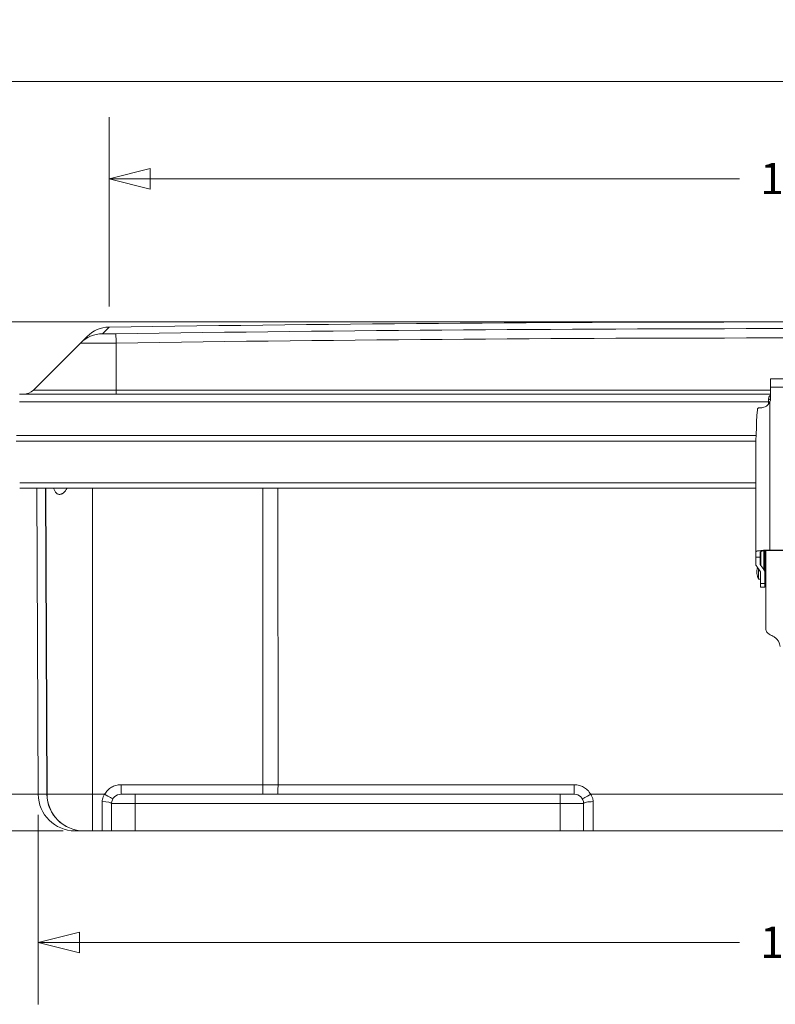
# Model space of a CAD drawing. Units: inches. Extents: x 0 to 119, y 2 to 75.
# Drawn here: x 40 to 48, y 11 to 21 of the extents above; entities that cross this region are included whole.
import ezdxf

# ---------------------------------------------------------------- set-up
doc = ezdxf.new("R2010")
doc.units = ezdxf.units.IN
doc.header["$LTSCALE"] = 3.5
doc.header["$MEASUREMENT"] = 0
for name, color, linetype, lineweight in [('Dimension (ANSI)', 7, 'Continuous', 9), ('Visible (ANSI)', 7, 'Continuous', 18), ('Visible Narrow (ANSI)', 7, 'Continuous', 5)]:
    doc.layers.add(name, color=color, linetype=linetype, lineweight=lineweight)
doc.styles.add('Note Text (ANSI)', font='arial.ttf')
doc.dimstyles.new('.XX', dxfattribs={"dimscale": 3.5, "dimtxt": 0.095, "dimasz": 0.125, "dimexe": 0.1875, "dimexo": 0.0625, "dimgap": 0.0625, "dimtad": 0, "dimtih": 1, "dimtoh": 1, "dimrnd": 1e-08, "dimzin": 0, "dimdsep": 46, "dimtxsty": 'Note Text (ANSI)', "dimblk": 'Filled-1', "dimcen": 0.09, "dimdle": 0.45, "dimclrd": 256, "dimclre": 256, "dimclrt": 256, "dimadec": 0, "dimazin": 1, "dimtfac": 1.263158, "dimtofl": 0, "dimtmove": 0, "dimatfit": 3, "dimfxl": 1, "dimtolj": 1, "dimtzin": 4, "dimlwd": -1, "dimlwe": -1, "dimarcsym": 0})

# ---------------------------------------------------------------- blocks, each defined once
blk = doc.blocks.new('Filled-1')
at = {"color": 0}
for p, q in [((0, 0), (-1, 0.25)), ((-1, 0.25), (-1, -0.25)), ((-1, 0), (0, 0)), ((-1, -0.25), (0, 0))]:
    blk.add_line(p, q, dxfattribs=at)
at = {"color": 0, "flags": 128}
blk.add_lwpolyline([(-1, -0.25), (0, 0), (-1, 0.25), (-1, -0.25)], dxfattribs=at)
at = {"color": 0}
blk.add_solid([(-1, -0.25), (0, 0), (-1, 0.25), (-1, -0.25)], dxfattribs=at)
blk = doc.blocks.new('*D41')
at = {"layer": 'Defpoints', "color": 0, "transparency": 16777216}
for p in [(57.487, 20.784), (57.487, 17.021), (38.812, 16.805)]:
    blk.add_point(p, dxfattribs=at)
at = {"layer": 'Dimension (ANSI)', "transparency": 16777216}
for p, q in [((38.812, 17.024), (38.812, 21.44)), ((57.487, 17.24), (57.487, 21.44)), ((39.25, 20.784), (49.355, 20.784)), ((57.05, 20.784), (50.884, 20.784))]:
    blk.add_line(p, q, dxfattribs=at)
at = {"layer": 'Dimension (ANSI)', "transparency": 16777216, "xscale": 0.4375, "yscale": 0.4375, "zscale": 0.4375, "rotation": 180}
blk.add_blockref('Filled-1', (38.812, 20.784), dxfattribs=at)
at = {"layer": 'Dimension (ANSI)', "transparency": 16777216, "xscale": 0.4375, "yscale": 0.4375, "zscale": 0.4375}
blk.add_blockref('Filled-1', (57.487, 20.784), dxfattribs=at)
at = {"layer": 'Dimension (ANSI)', "transparency": 16777216, "insert": (49.574, 20.953), "char_height": 0.3325, "attachment_point": 1, "style": 'Note Text (ANSI)'}
blk.add_mtext('\\A1;18.68', dxfattribs=at)
blk = doc.blocks.new('*D42')
at = {"layer": 'Defpoints', "color": 0, "transparency": 16777216}
for p in [(48.163, 18.229), (35.574, 12.821), (40.43, 12.821)]:
    blk.add_point(p, dxfattribs=at)
at = {"layer": 'Dimension (ANSI)', "transparency": 16777216}
for p, q in [((47.945, 18.229), (34.917, 18.229)), ((35.574, 17.791), (35.574, 15.913)), ((35.574, 13.259), (35.574, 15.136)), ((40.211, 12.821), (34.917, 12.821))]:
    blk.add_line(p, q, dxfattribs=at)
at = {"layer": 'Dimension (ANSI)', "transparency": 16777216, "xscale": 0.4375, "yscale": 0.4375, "zscale": 0.4375}
for p, rotation in [((35.574, 18.229), 90), ((35.574, 12.821), 270)]:
    blk.add_blockref('Filled-1', p, dxfattribs=dict(at, rotation=rotation))
at = {"layer": 'Dimension (ANSI)', "transparency": 16777216, "insert": (35.174, 15.695), "char_height": 0.3325, "attachment_point": 1, "style": 'Note Text (ANSI)'}
blk.add_mtext('\\A1;5.41', dxfattribs=at)
blk = doc.blocks.new('*D43')
at = {"layer": 'Defpoints', "color": 0, "transparency": 16777216}
for p in [(39.946, 13.21), (56.381, 13.21), (56.381, 11.635)]:
    blk.add_point(p, dxfattribs=at)
at = {"layer": 'Dimension (ANSI)', "transparency": 16777216}
for p, q in [((39.946, 12.991), (39.946, 10.978)), ((56.381, 12.991), (56.381, 10.978)), ((40.384, 11.635), (47.399, 11.635)), ((55.943, 11.635), (48.928, 11.635))]:
    blk.add_line(p, q, dxfattribs=at)
at = {"layer": 'Dimension (ANSI)', "transparency": 16777216, "xscale": 0.4375, "yscale": 0.4375, "zscale": 0.4375, "rotation": 180}
blk.add_blockref('Filled-1', (39.946, 11.635), dxfattribs=at)
at = {"layer": 'Dimension (ANSI)', "transparency": 16777216, "xscale": 0.4375, "yscale": 0.4375, "zscale": 0.4375}
blk.add_blockref('Filled-1', (56.381, 11.635), dxfattribs=at)
at = {"layer": 'Dimension (ANSI)', "transparency": 16777216, "insert": (47.618, 11.804), "char_height": 0.3325, "attachment_point": 1, "style": 'Note Text (ANSI)'}
blk.add_mtext('\\A1;16.43', dxfattribs=at)
blk = doc.blocks.new('*D76')
at = {"layer": 'Defpoints', "color": 0, "transparency": 16777216}
for p in [(55.628, 19.749), (40.699, 18.174), (55.628, 18.174)]:
    blk.add_point(p, dxfattribs=at)
at = {"layer": 'Dimension (ANSI)', "transparency": 16777216}
for p, q in [((40.699, 18.392), (40.699, 20.405)), ((55.628, 18.392), (55.628, 20.405)), ((41.136, 19.749), (47.399, 19.749)), ((55.191, 19.749), (48.928, 19.749))]:
    blk.add_line(p, q, dxfattribs=at)
at = {"layer": 'Dimension (ANSI)', "transparency": 16777216, "xscale": 0.4375, "yscale": 0.4375, "zscale": 0.4375, "rotation": 180}
blk.add_blockref('Filled-1', (40.699, 19.749), dxfattribs=at)
at = {"layer": 'Dimension (ANSI)', "transparency": 16777216, "xscale": 0.4375, "yscale": 0.4375, "zscale": 0.4375}
blk.add_blockref('Filled-1', (55.628, 19.749), dxfattribs=at)
at = {"layer": 'Dimension (ANSI)', "transparency": 16777216, "insert": (47.618, 19.919), "char_height": 0.3325, "attachment_point": 1, "style": 'Note Text (ANSI)'}
blk.add_mtext('\\A1;14.93', dxfattribs=at)
blk = doc.blocks.new('*D78')
at = {"layer": 'Defpoints', "color": 0, "transparency": 16777216}
for p in [(37.93, 16.461), (39.505, 16.461), (40.826, 13.211)]:
    blk.add_point(p, dxfattribs=at)
at = {"layer": 'Dimension (ANSI)', "transparency": 16777216}
for p, q in [((39.286, 16.461), (37.273, 16.461)), ((37.93, 16.024), (37.93, 15.225)), ((37.93, 13.649), (37.93, 14.448)), ((40.607, 13.211), (37.273, 13.211))]:
    blk.add_line(p, q, dxfattribs=at)
at = {"layer": 'Dimension (ANSI)', "transparency": 16777216, "xscale": 0.4375, "yscale": 0.4375, "zscale": 0.4375}
for p, rotation in [((37.93, 16.461), 90), ((37.93, 13.211), 270)]:
    blk.add_blockref('Filled-1', p, dxfattribs=dict(at, rotation=rotation))
at = {"layer": 'Dimension (ANSI)', "transparency": 16777216, "insert": (37.497, 15.006), "char_height": 0.3325, "attachment_point": 1, "style": 'Note Text (ANSI)'}
blk.add_mtext('\\A1;3.25', dxfattribs=at)

msp = doc.modelspace()

# ---------------------------------------------------------------- linework, layer by layer
at = {"layer": 'Visible (ANSI)'}
for p, q in [((39.8949, 17.50516), (40.39391, 18.00416)), ((40.46449, 18.07475), (40.3939, 18.00416)), ((47.72859, 17.62236), (47.72859, 17.53393)), ((48.59473, 17.62236), (47.72859, 17.62236)), ((47.72859, 17.41784), (47.72859, 17.53393)), ((47.72859, 17.46123), (39.74657, 17.46123)), ((39.71002, 16.96123), (47.57269, 16.96123)), ((47.57431, 17.02123), (39.71527, 17.02123)), ((47.57032, 15.77371), (47.57032, 16.75715)), ((39.74857, 16.46123), (47.57032, 16.46123)), ((39.94609, 13.20953), (39.9319, 16.46123)), ((40.02565, 16.46122), (40.03984, 13.20953)), ((47.6685, 15.56329), (47.6685, 15.79749)), ((47.67846, 14.96924), (47.67846, 15.79808)), ((47.72032, 15.80454), (48.603, 15.80454)), ((47.72032, 15.79911), (48.603, 15.79911)), ((47.57032, 15.73014), (47.57032, 15.77371)), ((47.57032, 15.66252), (47.57032, 15.73014)), ((47.61732, 15.73014), (47.61732, 15.77371)), ((47.61732, 15.66252), (47.61732, 15.73014)), ((47.61412, 15.58458), (47.58212, 15.62847)), ((47.6015, 15.49654), (47.6015, 15.60189)), ((47.65672, 15.59728), (47.62472, 15.64117)), ((47.67846, 15.63154), (47.6685, 15.63154)), ((47.6015, 15.49654), (47.6215, 15.49654)), ((47.6215, 15.44855), (47.6215, 15.56329)), ((47.6685, 15.44855), (47.6685, 15.56329)), ((47.67846, 15.51154), (47.6685, 15.51154)), ((47.6215, 15.44855), (47.6215, 15.41154)), ((47.6215, 15.41154), (47.6685, 15.41154)), ((47.6685, 15.44855), (47.6685, 15.41154)), ((40.72457, 13.28406), (40.72457, 13.28405)), ((40.97597, 13.21123), (40.82597, 13.21123)), ((40.97597, 13.21123), (45.49122, 13.21123)), ((45.64122, 13.21123), (45.49122, 13.21123)), ((40.72597, 13.11123), (40.72597, 12.82123)), ((45.74122, 13.11123), (45.74122, 12.82123)), ((40.33608, 12.82123), (40.42779, 12.82123)), ((40.42983, 12.82123), (40.42779, 12.82123)), ((40.42983, 12.82123), (40.52347, 12.82123)), ((40.62597, 12.82123), (40.52347, 12.82123)), ((40.72597, 12.82123), (40.62597, 12.82123)), ((40.72597, 12.82123), (40.97597, 12.82123)), ((45.49122, 12.82123), (40.97597, 12.82123)), ((45.49122, 12.82123), (45.74122, 12.82123)), ((45.84122, 12.82123), (50.48571, 12.82123))]:
    msp.add_line(p, q, dxfattribs=at)
for centre, radius, start, end in [((48.16347, -488.24877), 506.4775, 89.1554886, 90.8445114), ((40.70349, 17.83575), 0.338, 90.844511, 135), ((39.78884, 17.61123), 0.15, 270, 315), ((47.73213, 15.57154), 0.15063, 161.690307, 209.862834), ((40.33608, 13.21123), 0.39, 180.25, 270), ((40.42983, 13.21123), 0.39, 180.25, 270), ((40.82597, 13.11123), 0.1, 90, 180), ((45.64122, 13.11123), 0.1, 0, 90)]:
    msp.add_arc(centre, radius, start, end, dxfattribs=at)
for centre, major_axis, ratio, start_param, end_param in [((47.62859, 17.41784), (0.1, 0), 0.99571002, 5.87369239, 6.28318531), ((47.72032, 16.75715), (0, -1.15213), 0.13019397, 4.22583454, 4.71238898), ((47.72032, 17.31133), (0.15, 0), 0.04624003, 2.22881265, 2.48668935), ((47.72032, 15.78719), (-0.15, 0), 0.11569725, 4.71238898, 5.64632152), ((47.72032, 15.78719), (-0.103, 0), 0.11569725, 4.71238898, 5.23596972), ((47.6963, 15.66252), (-0.12598, 0), 0.63960433, 0, 0.43633231), ((47.6963, 15.66252), (-0.07898, 0), 0.63960433, 0, 0.43633231), ((47.54276, 15.56329), (0.12574, 0), 0.63960433, 0, 0.43633231), ((47.54276, 15.56329), (0.07874, 0), 0.63960433, 0, 0.43633231)]:
    msp.add_ellipse(centre, major_axis=major_axis, ratio=ratio, start_param=start_param, end_param=end_param, dxfattribs=at)
for points, knots in [([(47.72032, 17.37819), (47.71502, 17.36605), (47.70719, 17.35501), (47.69006, 17.33837), (47.67892, 17.33088), (47.6604, 17.32241), (47.6509, 17.31959), (47.63729, 17.31738), (47.63282, 17.31698), (47.62859, 17.31682)], [0.10018679, 0.10018679, 0.10018679, 0.10018679, 0.196143248, 0.196143248, 0.282155207, 0.282155207, 0.357483241, 0.357483241, 0.395877369, 0.395877369, 0.395877369, 0.395877369]), ([(47.60135, 17.31556), (47.601, 17.31553), (47.60064, 17.3155), (47.59847, 17.31516), (47.59658, 17.31438), (47.59323, 17.31168), (47.59176, 17.30975), (47.58972, 17.30562), (47.58893, 17.30333), (47.58807, 17.29924), (47.58785, 17.29754), (47.58773, 17.29587)], [0.0855087792, 0.0855087792, 0.0855087792, 0.0855087792, 0.0899060755, 0.0899060755, 0.1130870571, 0.1130870571, 0.1362680387, 0.1362680387, 0.1551330455, 0.1551330455, 0.1674768738, 0.1674768738, 0.1674768738, 0.1674768738]), ([(39.94193, 16.46123), (39.92809, 16.46123), (39.91415, 16.46122), (39.89983, 16.46122), (39.89858, 16.46122), (39.89733, 16.46122)], [0, 0, 0, 0, 0.105431942, 0.105431942, 0.115640048, 0.115640048, 0.115640048, 0.115640048]), ([(40.00848, 16.46122), (40.00641, 16.46122), (40.00431, 16.46122), (39.99926, 16.46123), (39.99626, 16.46123), (39.99323, 16.46123)], [0.0893219577, 0.0893219577, 0.0893219577, 0.0893219577, 0.1073783406, 0.1073783406, 0.1323395549, 0.1323395549, 0.1323395549, 0.1323395549]), ([(40.03819, 16.46123), (40.02847, 16.46122), (40.02021, 16.46122), (40.01297, 16.46123), (40.01199, 16.46123), (40.01107, 16.46123)], [0, 0, 0, 0, 0.104464039, 0.104464039, 0.121789988, 0.121789988, 0.121789988, 0.121789988]), ([(40.12784, 16.46085), (40.12784, 16.46085), (40.12776, 16.4609), (40.12728, 16.4611), (40.12649, 16.46123), (40.12649, 16.46123)], [0.2734682103, 0.2734682103, 0.2734682103, 0.2734682103, 0.2940649952, 0.2940649952, 0.3586056853, 0.3586056853, 0.3586056853, 0.3586056853]), ([(47.59973, 15.79751), (47.59238, 15.79633), (47.58606, 15.79455), (47.57384, 15.78778), (47.57032, 15.78141), (47.57032, 15.77371)], [-0.874517606, -0.874517606, -0.874517606, -0.874517606, -0.783204766, -0.783204766, -0.638666428, -0.638666428, -0.638666428, -0.638666428]), ([(47.66882, 15.79751), (47.66084, 15.79697), (47.65356, 15.79621), (47.63812, 15.79357), (47.63016, 15.7911), (47.61977, 15.78386), (47.61732, 15.77905), (47.61732, 15.77371)], [-0.68774388, -0.68774388, -0.68774388, -0.68774388, -0.621105388, -0.621105388, -0.520971262, -0.520971262, -0.420837136, -0.420837136, -0.420837136, -0.420837136]), ([(47.70846, 14.91316), (47.70074, 14.918), (47.69414, 14.92391), (47.68184, 14.94169), (47.67846, 14.95514), (47.67846, 14.96924)], [-0.951358694, -0.951358694, -0.951358694, -0.951358694, -0.85591814, -0.85591814, -0.710003285, -0.710003285, -0.710003285, -0.710003285]), ([(47.70846, 14.91316), (47.71021, 14.91207), (47.71203, 14.91101), (47.72494, 14.90374), (47.73767, 14.89803), (47.76168, 14.88487), (47.77212, 14.87836), (47.79137, 14.86286), (47.79968, 14.85444), (47.81471, 14.83428), (47.8207, 14.82245), (47.82708, 14.80076), (47.82846, 14.7912), (47.82846, 14.78164)], [2.23696113, 2.23696113, 2.23696113, 2.23696113, 2.256905825, 2.256905825, 2.374397799, 2.374397799, 2.466359399, 2.466359399, 2.55416482, 2.55416482, 2.65766114, 2.65766114, 2.735894275, 2.735894275, 2.735894275, 2.735894275]), ([(42.27936, 12.82125), (42.27935, 12.82125), (42.27934, 12.82125), (42.27921, 12.82125), (42.27908, 12.82124), (42.2787, 12.82123), (42.27845, 12.82123), (42.27819, 12.82123), (42.27818, 12.82123), (42.27817, 12.82123), (42.27817, 12.82123), (42.27817, 12.82123), (42.27816, 12.82123), (42.27816, 12.82123), (42.27816, 12.82123), (42.27816, 12.82123), (42.27816, 12.82123), (42.27815, 12.82123), (42.27815, 12.82123), (42.27815, 12.82123), (42.27815, 12.82123), (42.27814, 12.82123), (42.27814, 12.82123), (42.27811, 12.82123), (42.27808, 12.82123), (42.27791, 12.82123), (42.27768, 12.82123), (42.2767, 12.82123), (42.27564, 12.82123), (42.2742, 12.82123)], [0, 0, 0, 0, 0.000060028, 0.000060028, 0.0010204942, 0.0010204942, 0.0029535023, 0.0029535023, 0.0030156756, 0.0030156756, 0.0030308213, 0.0030308213, 0.0030459505, 0.0030459505, 0.0030761946, 0.0030761946, 0.0031363217, 0.0031363217, 0.0040967884, 0.0040967884, 0.0051087769, 0.0051087769, 0.0078074496, 0.0078074496, 0.0150045997, 0.0150045997, 0.0342101667, 0.0342101667, 0.0727515979, 0.0727515979, 0.0727515979, 0.0727515979]), ([(42.55074, 12.82123), (42.54971, 12.82123), (42.54909, 12.82123), (42.54882, 12.82123), (42.54886, 12.82123), (42.54877, 12.82123), (42.54876, 12.82123), (42.54875, 12.82123), (42.54875, 12.82123), (42.54874, 12.82123), (42.54874, 12.82123), (42.54873, 12.82123), (42.54872, 12.82123), (42.5487, 12.82123), (42.54869, 12.82123), (42.54861, 12.82123), (42.54854, 12.82123), (42.54823, 12.82123), (42.54797, 12.82124), (42.5477, 12.82125), (42.54767, 12.82125), (42.54763, 12.82125), (42.54762, 12.82125), (42.5476, 12.82125), (42.54759, 12.82125), (42.54759, 12.82125), (42.54758, 12.82125), (42.54758, 12.82125)], [0, 0, 0, 0, 0.0387227671, 0.0387227671, 0.0483479848, 0.0483479848, 0.0486186827, 0.0486186827, 0.0487398399, 0.0487398399, 0.0488004564, 0.0488004564, 0.0488612811, 0.0488612811, 0.0489846142, 0.0489846142, 0.0494750934, 0.0494750934, 0.0514060416, 0.0514060416, 0.051586969, 0.051586969, 0.0517075873, 0.0517075873, 0.0517377419, 0.0517377419, 0.0517528191, 0.0517528191, 0.0517528191, 0.0517528191]), ([(45.84122, 12.82123), (45.83604, 12.82123), (45.83092, 12.82123), (45.82592, 12.82123), (45.81755, 12.82122), (45.8095, 12.82123), (45.80192, 12.82123), (45.79171, 12.82123), (45.78236, 12.82122), (45.77427, 12.82123), (45.77274, 12.82123), (45.77126, 12.82123), (45.76983, 12.82123), (45.76078, 12.82123), (45.75361, 12.82123), (45.74873, 12.82123), (45.7447, 12.82123), (45.74221, 12.82124), (45.74146, 12.82123), (45.7413, 12.82123), (45.74122, 12.82123), (45.74122, 12.82123)], [0, 0, 0, 0, 0.093583239, 0.093583239, 0.093583239, 0.25, 0.25, 0.25, 0.460331613, 0.460331613, 0.460331613, 0.5, 0.5, 0.5, 0.75, 0.75, 0.75, 0.956756293, 0.956756293, 0.956756293, 0.999989618, 0.999989618, 0.999989618, 0.999989618])]:
    msp.add_open_spline(points, degree=3, knots=knots, dxfattribs=at)
for points in [[(40.01184, 16.46123), (40.00719, 16.46122), (40.00384, 16.46122), (40.00185, 16.46122)], [(40.02114, 16.46122), (40.01709, 16.46122), (40.01287, 16.46122), (40.00852, 16.46122)], [(40.01103, 16.46123), (40.01078, 16.46123), (40.01053, 16.46123), (40.01028, 16.46123)]]:
    msp.add_open_spline(points, degree=3, dxfattribs=at)
at = {"layer": 'Visible Narrow (ANSI)'}
for p, q in [((40.69851, 18.17371), (40.62788, 18.10308)), ((40.77397, 17.50516), (40.77397, 18.00388)), ((40.77397, 17.50516), (39.8949, 17.50516)), ((40.77397, 17.46123), (40.77397, 17.50516)), ((40.77397, 17.50516), (47.72859, 17.50516)), ((48.59473, 17.53393), (47.72859, 17.53393)), ((47.70565, 17.37907), (39.74657, 17.37907)), ((47.70565, 17.37907), (47.70474, 17.35327)), ((47.72032, 17.37819), (47.72032, 15.80454)), ((39.74857, 16.52056), (47.57032, 16.52056)), ((40.02376, 16.46122), (40.03794, 13.20953)), ((40.52347, 16.46123), (40.52347, 13.20953)), ((42.33252, 16.46123), (42.33252, 13.31166)), ((42.49377, 13.31166), (42.49333, 16.46123)), ((47.59973, 15.79751), (47.66882, 15.79751)), ((47.61732, 15.73014), (47.57032, 15.73014)), ((47.62472, 15.64117), (47.62472, 15.78731)), ((47.65672, 15.79645), (47.65672, 15.59728)), ((47.6215, 15.44855), (47.6685, 15.44855)), ((40.82597, 13.31166), (42.33252, 13.31166)), ((40.82597, 13.21123), (40.82597, 13.31166)), ((42.33252, 13.31166), (42.49377, 13.31166)), ((42.33252, 13.21123), (42.33252, 13.31166)), ((45.64265, 13.31166), (42.49377, 13.31166)), ((39.94609, 13.20953), (40.03794, 13.20953)), ((40.03984, 13.20953), (40.03794, 13.20953)), ((40.52347, 13.20953), (40.03984, 13.20953)), ((40.52347, 13.20953), (40.65155, 13.20953)), ((40.52347, 12.82123), (40.52347, 13.20953)), ((40.97597, 13.11123), (40.97597, 13.21123)), ((45.49122, 13.11123), (45.49122, 13.21123)), ((50.50996, 13.20953), (45.81698, 13.20953)), ((40.62597, 13.13164), (40.62597, 12.82123)), ((40.97597, 13.11123), (40.72597, 13.11123)), ((40.97597, 13.11123), (45.49122, 13.11123)), ((40.97597, 13.11123), (40.97597, 12.82123)), ((45.74122, 13.11123), (45.49122, 13.11123)), ((45.49122, 13.11123), (45.49122, 12.82123))]:
    msp.add_line(p, q, dxfattribs=at)
for centre, major_axis, ratio, start_param, end_param in [((40.63291, 17.76516), (-0.239, 0.239), 0.99971687, 5.51252665, 6.28318531), ((48.16347, -230.80472), (-352.08603, 0), 0.70710678, 4.69138565, 4.73339231), ((40.77397, 17.76488), (-0.00502, 0.33796), 0.01485055, 5.49767092, 6.2663131), ((48.16347, -230.73752), (-351.85107, 0), 0.70710678, 4.69138565, 4.73339231), ((47.70529, 17.37126), (-0.00436, -0.08993), 0.00024258, 4.35537689, 4.6253912), ((47.70565, 17.38212), (0.03498, -0.00122), 0.08710305, 4.71543068, 5.15726167), ((47.70679, 17.41492), (0.03498, -0.00122), 0.34936059, 4.72459173, 5.36468123), ((39.81741, 16.52623), (0, -0.065), 0.11785915, 0.00001825, 0.0037275), ((42.49055, 13.31123), (0, -0.1), 0.03214767, 0.00000037, 1.57515984), ((45.64122, 13.31123), (0, -0.1), 0.01429323, 0.00000056, 1.57515954), ((40.42779, 13.21123), (0, -0.39), 0.99962205, 4.7167523, 6.28318531), ((40.65155, 13.20909), (0.08721, -0.04893), 0.00380529, 0.00000042, 1.57293092), ((45.81565, 13.20909), (-0.08721, -0.04893), 0.00270511, 6.28318501, 7.86771984), ((40.62597, 13.11123), (0.1, 0), 0.20408214, 6.28318513, 7.85398138), ((45.84122, 13.11123), (-0.1, 0), 0.20409815, 4.69950193, 6.28341971)]:
    msp.add_ellipse(centre, major_axis=major_axis, ratio=ratio, start_param=start_param, end_param=end_param, dxfattribs=at)
for points, knots in [([(40.76903, 18.10279), (40.75927, 18.10265), (40.74975, 18.10252), (40.73774, 18.10239), (40.7351, 18.10236), (40.72177, 18.10222), (40.71122, 18.10213), (40.70022, 18.10207), (40.69913, 18.10207), (40.6872, 18.102), (40.67725, 18.10198), (40.66834, 18.102), (40.66821, 18.102), (40.65946, 18.10202), (40.652, 18.10208), (40.64516, 18.10218), (40.64438, 18.10219), (40.63863, 18.10229), (40.63476, 18.1024), (40.63136, 18.10257), (40.6307, 18.10261), (40.62849, 18.10278), (40.62772, 18.10292), (40.62788, 18.10308)], [0.000000007, 0.000000007, 0.000000007, 0.000000007, 0.129922189, 0.129922189, 0.166666672, 0.166666672, 0.316553865, 0.316553865, 0.333333338, 0.333333338, 0.500000003, 0.500000003, 0.502494709, 0.502494709, 0.666666669, 0.666666669, 0.688460877, 0.688460877, 0.833333334, 0.833333334, 0.875217822, 0.875217822, 1, 1, 1, 1]), ([(47.72859, 17.44889), (47.72821, 17.44869), (47.72784, 17.44849), (47.72747, 17.44828), (47.72503, 17.44689), (47.72272, 17.44528), (47.7206, 17.44337), (47.71848, 17.44146), (47.71656, 17.43924), (47.71488, 17.43667), (47.71321, 17.43409), (47.7118, 17.43115), (47.71065, 17.42777), (47.70951, 17.42439), (47.70864, 17.42056), (47.70802, 17.41637), (47.7074, 17.41217), (47.70703, 17.40762), (47.70679, 17.40269)], [0.678056106, 0.678056106, 0.678056106, 0.678056106, 0.6875, 0.6875, 0.6875, 0.75, 0.75, 0.75, 0.8125, 0.8125, 0.8125, 0.875, 0.875, 0.875, 0.9375, 0.9375, 0.9375, 1, 1, 1, 1]), ([(40.1088, 16.46123), (40.10936, 16.45931), (40.11165, 16.45199), (40.11647, 16.4396), (40.12449, 16.42501), (40.13451, 16.41251), (40.14647, 16.40301), (40.16003, 16.39731), (40.17443, 16.3959), (40.18812, 16.39837), (40.20005, 16.40331), (40.21058, 16.40984), (40.2205, 16.41806), (40.2302, 16.42842), (40.23958, 16.44132), (40.24597, 16.45289), (40.24917, 16.45998), (40.24971, 16.46123)], [0.182355348, 0.182355348, 0.182355348, 0.182355348, 0.2, 0.25, 0.3, 0.35, 0.4, 0.45, 0.5, 0.55, 0.6, 0.65, 0.7, 0.75, 0.8, 0.85, 0.860485649, 0.860485649, 0.860485649, 0.860485649]), ([(40.65155, 13.20953), (40.66107, 13.22649), (40.67239, 13.24092), (40.6846, 13.25314), (40.69681, 13.26535), (40.7099, 13.27535), (40.72399, 13.28371), (40.73809, 13.29208), (40.75319, 13.2988), (40.77009, 13.3037), (40.78699, 13.3086), (40.8057, 13.31166), (40.82597, 13.31166)], [0, 0, 0, 0, 0.25, 0.25, 0.25, 0.5, 0.5, 0.5, 0.75, 0.75, 0.75, 0.999999204, 0.999999204, 0.999999204, 0.999999204]), ([(45.64265, 13.31166), (45.66152, 13.31166), (45.67927, 13.309), (45.6957, 13.30449), (45.71214, 13.29998), (45.72727, 13.29363), (45.74164, 13.28542), (45.75602, 13.27721), (45.76965, 13.26715), (45.7824, 13.25467), (45.79515, 13.24219), (45.80702, 13.22728), (45.81698, 13.20953)], [0.000000679, 0.000000679, 0.000000679, 0.000000679, 0.25, 0.25, 0.25, 0.5, 0.5, 0.5, 0.75, 0.75, 0.75, 0.999999992, 0.999999992, 0.999999992, 0.999999992]), ([(40.62597, 13.13164), (40.62597, 13.13993), (40.6268, 13.14837), (40.62848, 13.1568), (40.63017, 13.16524), (40.6327, 13.17367), (40.63644, 13.18246), (40.64018, 13.19126), (40.64512, 13.20042), (40.65155, 13.20953)], [0, 0, 0, 0, 0.333333333, 0.333333333, 0.333333333, 0.666666667, 0.666666667, 0.666666667, 0.999999985, 0.999999985, 0.999999985, 0.999999985]), ([(45.81698, 13.20953), (45.82038, 13.2047), (45.82343, 13.19979), (45.82613, 13.19479), (45.82884, 13.1898), (45.83121, 13.18473), (45.83325, 13.17959), (45.83529, 13.17446), (45.83699, 13.16925), (45.83836, 13.16398), (45.83973, 13.15871), (45.84077, 13.15337), (45.84147, 13.14798), (45.84216, 13.14259), (45.84252, 13.13714), (45.84251, 13.13164)], [0, 0, 0, 0, 0.2, 0.2, 0.2, 0.4, 0.4, 0.4, 0.6, 0.6, 0.6, 0.8, 0.8, 0.8, 1, 1, 1, 1]), ([(45.84251, 13.13164), (45.8425, 13.10897), (45.84247, 13.08682), (45.84245, 13.06557), (45.84243, 13.05345), (45.84241, 13.04162), (45.84239, 13.03014), (45.84235, 13.00947), (45.84231, 12.98994), (45.84226, 12.97169), (45.84224, 12.96205), (45.84221, 12.95277), (45.84218, 12.94387), (45.84213, 12.92648), (45.84207, 12.91054), (45.842, 12.89641), (45.84197, 12.88961), (45.84194, 12.88323), (45.84191, 12.8773), (45.84183, 12.86457), (45.84176, 12.85386), (45.84168, 12.84536), (45.84165, 12.84164), (45.84161, 12.83835), (45.84158, 12.83548), (45.8415, 12.82874), (45.84141, 12.82435), (45.84133, 12.8224), (45.84129, 12.82162), (45.84126, 12.82123), (45.84122, 12.82123)], [0.000007136, 0.000007136, 0.000007136, 0.000007136, 0.127330466, 0.127330466, 0.127330466, 0.2, 0.2, 0.2, 0.33085787, 0.33085787, 0.33085787, 0.4, 0.4, 0.4, 0.535048207, 0.535048207, 0.535048207, 0.6, 0.6, 0.6, 0.739201226, 0.739201226, 0.739201226, 0.8, 0.8, 0.8, 0.942715358, 0.942715358, 0.942715358, 1, 1, 1, 1])]:
    msp.add_open_spline(points, degree=3, knots=knots, dxfattribs=at)
msp.add_open_spline([(40.77397, 18.00388), (40.74074, 18.0037), (40.67421, 18.00338), (40.58121, 18.00311), (40.50139, 18.00305), (40.44028, 18.00322), (40.40209, 18.00359), (40.39371, 18.00396), (40.3939, 18.00416)], degree=3, dxfattribs=at)

# ---------------------------------------------------------------- dimensions: what is measured, and where the dimension line sits
at = {"layer": 'Dimension (ANSI)'}
for base, p1, p2, angle, override, picture, middle in [((57.48742, 20.78373), (38.81222, 16.80498), (57.48742, 17.02123), 180, {"dimgap": 0.0625, "dimtih": 0, "dimtoh": 0, "dimdec": 2, "dimtol": 0, "dimlim": 0, "dimtp": 0, "dimtm": 0, "dimtdec": 2, "dimatfit": 1}, '*D41', (50.11976, 20.78373)), ((55.62843, 19.74871), (40.69851, 18.17371), (55.62843, 18.17371), 180, {"dimgap": 0.0625, "dimtih": 0, "dimtoh": 0, "dimdec": 2, "dimtol": 0, "dimlim": 0, "dimtp": 0, "dimtm": 0, "dimtdec": 2, "dimatfit": 1}, '*D76', (48.16347, 19.74871)), ((35.57358, 12.82123), (48.16347, 18.22873), (40.42983, 12.82123), 90, {"dimgap": 0.0625, "dimdec": 2, "dimtol": 0, "dimlim": 0, "dimtp": 0, "dimtm": 0, "dimtdec": 2, "dimatfit": 1}, '*D42', (35.57358, 15.52498)), ((37.92971, 16.46123), (40.82597, 13.21123), (39.50471, 16.46123), 270, {"dimgap": 0.0625, "dimdec": 2, "dimtol": 0, "dimlim": 0, "dimtp": 0, "dimtm": 0, "dimtdec": 2, "dimatfit": 1}, '*D78', (37.92971, 14.83623)), ((56.38085, 11.63453), (39.94609, 13.20953), (56.38085, 13.20953), 180, {"dimgap": 0.0625, "dimtih": 0, "dimtoh": 0, "dimdec": 2, "dimtol": 0, "dimlim": 0, "dimtp": 0, "dimtm": 0, "dimtdec": 2, "dimatfit": 1}, '*D43', (48.16347, 11.63453))]:
    dim = msp.add_linear_dim(base=base, p1=p1, p2=p2, angle=angle, dimstyle='.XX', override=override, dxfattribs=at)
    dim.commit()
    dim.dimension.update_dxf_attribs({"geometry": picture, "text_midpoint": middle, "dimtype": 160})

doc.saveas('drawing.dxf')
